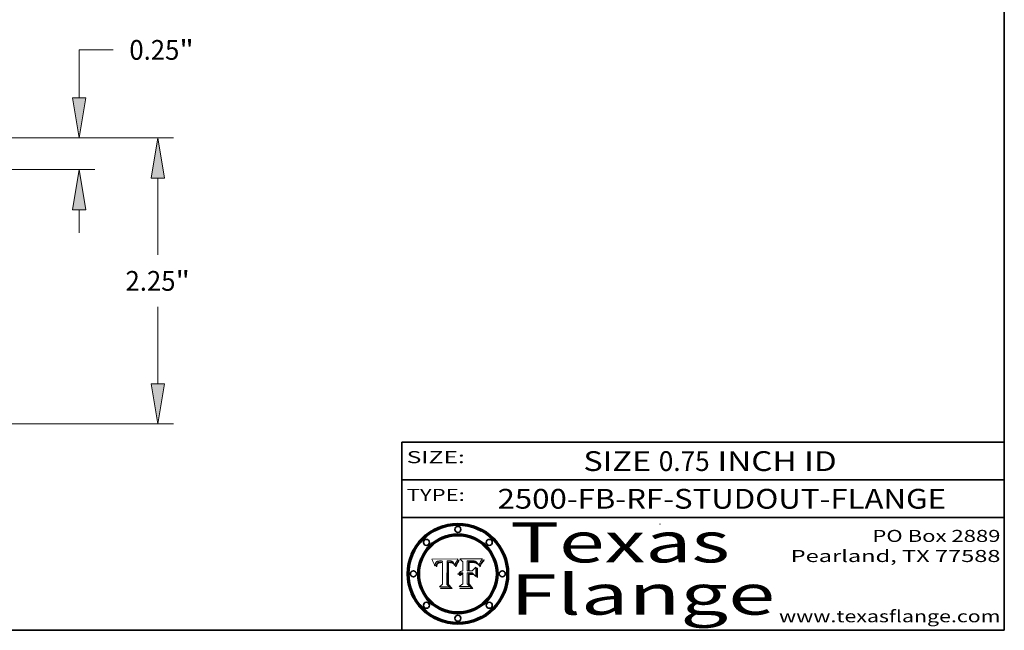
# Model space of a CAD drawing. Extents: x 0 to 10.8, y 0 to 8.3.
# Drawn here: x 5.8 to 10.8, y 0.2 to 3.3 of the extents above; entities that cross this region are included whole.
import ezdxf
from ezdxf.enums import TextEntityAlignment as Align

# ---------------------------------------------------------------- set-up
doc = ezdxf.new("R2010")
doc.units = 0
doc.header["$MEASUREMENT"] = 0
doc.layers.get('0').update_dxf_attribs({"lineweight": 13})
doc.layers.add('1', color=7, linetype='Continuous', lineweight=13)
doc.styles.get("Standard").update_dxf_attribs({"font": 'isocp.shx'})

# ---------------------------------------------------------------- blocks, each defined once
blk = doc.blocks.new('BLOCK1')
at = {"color": 7, "lineweight": 13, "ltscale": 0.03937}
for s, p, p2 in [('SIZE ', (8.6543, 1.0432), (9.0283, 1.0432)), ('0.75', (9.0298, 1.0432), (9.2832, 1.0432)), (' INCH ID', (9.2847, 1.0432), (9.916, 1.0432))]:
    blk.add_text(s, height=0.09843, dxfattribs=at).set_placement(p, p2, align=Align.FIT)
blk = doc.blocks.new('BLOCK2')
at = {"color": 7, "lineweight": 13, "ltscale": 0.03937}
for s, p, p2 in [('PO Box 2889', (10.0931, 0.69), (10.7308, 0.69)), ('Pearland, TX 77588', (9.6867, 0.59), (10.7308, 0.59)), ('www.texasflange.com', (9.6286, 0.29), (10.7308, 0.29))]:
    blk.add_text(s, height=0.06, dxfattribs=at).set_placement(p, p2, align=Align.FIT)
blk = doc.blocks.new('BLOCK3')
at = {"color": 7, "lineweight": 13, "ltscale": 0.03937}
for s, p, p2 in [('Texas', (8.2892, 0.5879), (9.3837, 0.5879)), ('Flange', (8.2892, 0.3279), (9.6089, 0.3279))]:
    blk.add_text(s, height=0.2, dxfattribs=at).set_placement(p, p2, align=Align.FIT)
blk = doc.blocks.new('BLOCK4')
at = {"color": 7, "lineweight": 5, "ltscale": 0.00324}
blk.add_line((8.0298, 0.6053), (7.9003, 0.6042), dxfattribs=at)
at = {"color": 7, "lineweight": 5, "ltscale": 0.000103115}
blk.add_line((7.9003, 0.6042), (7.9022, 0.6005), dxfattribs=at)
at = {"color": 7, "lineweight": 5, "ltscale": 0.000100453}
blk.add_line((7.9022, 0.6005), (7.9039, 0.597), dxfattribs=at)
at = {"color": 7, "lineweight": 5, "ltscale": 9.78009e-05}
blk.add_line((7.9039, 0.597), (7.9056, 0.5934), dxfattribs=at)
at = {"color": 7, "lineweight": 5, "ltscale": 9.51532e-05}
blk.add_line((7.9056, 0.5934), (7.9072, 0.59), dxfattribs=at)
at = {"color": 7, "lineweight": 5, "ltscale": 9.25048e-05}
blk.add_line((7.9072, 0.59), (7.9087, 0.5866), dxfattribs=at)
at = {"color": 7, "lineweight": 5, "ltscale": 4.34491e-05}
blk.add_line((7.9205, 0.5873), (7.9216, 0.5887), dxfattribs=at)
at = {"color": 7, "lineweight": 5, "ltscale": 4.22981e-05}
blk.add_line((7.9216, 0.5887), (7.9228, 0.5899), dxfattribs=at)
at = {"color": 7, "lineweight": 5, "ltscale": 4.24485e-05}
blk.add_line((7.9228, 0.5899), (7.9241, 0.591), dxfattribs=at)
at = {"color": 7, "lineweight": 5, "ltscale": 4.38915e-05}
blk.add_line((7.9241, 0.591), (7.9255, 0.5919), dxfattribs=at)
at = {"color": 7, "lineweight": 5, "ltscale": 4.58171e-05}
blk.add_line((7.9255, 0.5919), (7.9272, 0.5928), dxfattribs=at)
at = {"color": 7, "lineweight": 5, "ltscale": 4.81176e-05}
blk.add_line((7.9272, 0.5928), (7.9289, 0.5935), dxfattribs=at)
at = {"color": 7, "lineweight": 5, "ltscale": 5.08108e-05}
blk.add_line((7.9289, 0.5935), (7.9309, 0.5941), dxfattribs=at)
at = {"color": 7, "lineweight": 5, "ltscale": 5.37678e-05}
blk.add_line((7.9309, 0.5941), (7.933, 0.5946), dxfattribs=at)
at = {"color": 7, "lineweight": 5, "ltscale": 5.70415e-05}
blk.add_line((7.933, 0.5946), (7.9352, 0.595), dxfattribs=at)
at = {"color": 7, "lineweight": 5, "ltscale": 4.46091e-05}
blk.add_line((7.9351, 0.5885), (7.9334, 0.5879), dxfattribs=at)
at = {"color": 7, "lineweight": 5, "ltscale": 4.73192e-05}
blk.add_line((7.9369, 0.5889), (7.9351, 0.5885), dxfattribs=at)
at = {"color": 7, "lineweight": 5, "ltscale": 6.04204e-05}
blk.add_line((7.9352, 0.595), (7.9376, 0.5953), dxfattribs=at)
at = {"color": 7, "lineweight": 5, "ltscale": 5.02154e-05}
blk.add_line((7.9389, 0.5893), (7.9369, 0.5889), dxfattribs=at)
at = {"color": 7, "lineweight": 5, "ltscale": 6.4089e-05}
blk.add_line((7.9376, 0.5953), (7.9402, 0.5955), dxfattribs=at)
at = {"color": 7, "lineweight": 5, "ltscale": 5.3275e-05}
blk.add_line((7.941, 0.5895), (7.9389, 0.5893), dxfattribs=at)
at = {"color": 7, "lineweight": 5, "ltscale": 6.78085e-05}
blk.add_line((7.9402, 0.5955), (7.9429, 0.5956), dxfattribs=at)
at = {"color": 7, "lineweight": 5, "ltscale": 5.65615e-05}
blk.add_line((7.9433, 0.5897), (7.941, 0.5895), dxfattribs=at)
at = {"color": 7, "lineweight": 5, "ltscale": 5.0286e-05}
blk.add_line((7.9429, 0.5956), (7.9449, 0.5955), dxfattribs=at)
at = {"color": 7, "lineweight": 5, "ltscale": 5.99065e-05}
blk.add_line((7.9457, 0.5897), (7.9433, 0.5897), dxfattribs=at)
at = {"color": 7, "lineweight": 5, "ltscale": 5.14153e-05}
blk.add_line((7.9449, 0.5955), (7.9469, 0.5955), dxfattribs=at)
at = {"color": 7, "lineweight": 5, "ltscale": 0.000162237}
blk.add_line((7.9522, 0.5896), (7.9457, 0.5897), dxfattribs=at)
at = {"color": 7, "lineweight": 5, "ltscale": 5.25609e-05}
blk.add_line((7.9469, 0.5955), (7.949, 0.5953), dxfattribs=at)
at = {"color": 7, "lineweight": 5, "ltscale": 5.37478e-05}
blk.add_line((7.949, 0.5953), (7.9512, 0.5951), dxfattribs=at)
at = {"color": 7, "lineweight": 5, "ltscale": 5.49198e-05}
blk.add_line((7.9512, 0.5951), (7.9534, 0.5949), dxfattribs=at)
at = {"color": 7, "lineweight": 5, "ltscale": 0.000135787}
blk.add_line((7.9534, 0.5949), (7.9522, 0.5896), dxfattribs=at)
at = {"color": 7, "lineweight": 5, "ltscale": 0.002931}
blk.add_line((7.9749, 0.4783), (7.9762, 0.5956), dxfattribs=at)
at = {"color": 7, "lineweight": 5, "ltscale": 4.88309e-05}
blk.add_line((7.9762, 0.5956), (7.9781, 0.5957), dxfattribs=at)
at = {"color": 7, "lineweight": 5, "ltscale": 4.87696e-05}
blk.add_line((7.9781, 0.5957), (7.9801, 0.5958), dxfattribs=at)
at = {"color": 7, "lineweight": 5, "ltscale": 4.87218e-05}
blk.add_line((7.9801, 0.5958), (7.982, 0.5959), dxfattribs=at)
at = {"color": 7, "lineweight": 5, "ltscale": 4.86926e-05}
blk.add_line((7.982, 0.5959), (7.984, 0.596), dxfattribs=at)
at = {"color": 7, "lineweight": 5, "ltscale": 4.8677e-05}
blk.add_line((7.984, 0.596), (7.9859, 0.596), dxfattribs=at)
at = {"color": 7, "lineweight": 5, "ltscale": 5.79538e-05}
blk.add_line((7.9859, 0.596), (7.9882, 0.5959), dxfattribs=at)
at = {"color": 7, "lineweight": 5, "ltscale": 5.50105e-05}
blk.add_line((7.9882, 0.5959), (7.9904, 0.5958), dxfattribs=at)
at = {"color": 7, "lineweight": 5, "ltscale": 5.22111e-05}
blk.add_line((7.9904, 0.5958), (7.9925, 0.5956), dxfattribs=at)
at = {"color": 7, "lineweight": 5, "ltscale": 4.94853e-05}
blk.add_line((7.9925, 0.5956), (7.9945, 0.5952), dxfattribs=at)
at = {"color": 7, "lineweight": 5, "ltscale": 4.69867e-05}
blk.add_line((7.9945, 0.5952), (7.9963, 0.5948), dxfattribs=at)
at = {"color": 7, "lineweight": 5, "ltscale": 4.4644e-05}
blk.add_line((7.9963, 0.5948), (7.998, 0.5943), dxfattribs=at)
at = {"color": 7, "lineweight": 5, "ltscale": 4.25388e-05}
blk.add_line((7.998, 0.5943), (7.9996, 0.5937), dxfattribs=at)
at = {"color": 7, "lineweight": 5, "ltscale": 4.06936e-05}
blk.add_line((7.9996, 0.5937), (8.001, 0.5929), dxfattribs=at)
at = {"color": 7, "lineweight": 5, "ltscale": 3.91439e-05}
blk.add_line((8.001, 0.5929), (8.0024, 0.5921), dxfattribs=at)
at = {"color": 7, "lineweight": 5, "ltscale": 3.79217e-05}
blk.add_line((8.0024, 0.5921), (8.0036, 0.5912), dxfattribs=at)
at = {"color": 7, "lineweight": 5, "ltscale": 3.82045e-05}
blk.add_line((8.0036, 0.5912), (8.0047, 0.5902), dxfattribs=at)
at = {"color": 7, "lineweight": 5, "ltscale": 3.99235e-05}
blk.add_line((8.0047, 0.5902), (8.0058, 0.589), dxfattribs=at)
at = {"color": 7, "lineweight": 5, "ltscale": 4.20052e-05}
blk.add_line((8.0058, 0.589), (8.0068, 0.5877), dxfattribs=at)
at = {"color": 7, "lineweight": 5, "ltscale": 4.15607e-05}
blk.add_line((8.0197, 0.5869), (8.0204, 0.5884), dxfattribs=at)
at = {"color": 7, "lineweight": 5, "ltscale": 4.0176e-05}
blk.add_line((8.0204, 0.5884), (8.0212, 0.5898), dxfattribs=at)
at = {"color": 7, "lineweight": 5, "ltscale": 0.000399523}
blk.add_line((8.0212, 0.5898), (8.029, 0.6038), dxfattribs=at)
at = {"color": 7, "lineweight": 5, "ltscale": 4.35633e-05}
blk.add_line((8.029, 0.6038), (8.0298, 0.6053), dxfattribs=at)
at = {"color": 7, "lineweight": 5, "ltscale": 8.99068e-05}
blk.add_line((7.9087, 0.5866), (7.9101, 0.5833), dxfattribs=at)
at = {"color": 7, "lineweight": 5, "ltscale": 8.73531e-05}
blk.add_line((7.9101, 0.5833), (7.9114, 0.58), dxfattribs=at)
at = {"color": 7, "lineweight": 5, "ltscale": 8.48421e-05}
blk.add_line((7.9114, 0.58), (7.9126, 0.5768), dxfattribs=at)
at = {"color": 7, "lineweight": 5, "ltscale": 8.23394e-05}
blk.add_line((7.9126, 0.5768), (7.9137, 0.5737), dxfattribs=at)
at = {"color": 7, "lineweight": 5, "ltscale": 9.5007e-05}
blk.add_line((7.9137, 0.5737), (7.9159, 0.5707), dxfattribs=at)
at = {"color": 7, "lineweight": 5, "ltscale": 6.5787e-05}
blk.add_line((7.9159, 0.5707), (7.9161, 0.5733), dxfattribs=at)
at = {"color": 7, "lineweight": 5, "ltscale": 6.21658e-05}
blk.add_line((7.9161, 0.5733), (7.9164, 0.5758), dxfattribs=at)
at = {"color": 7, "lineweight": 5, "ltscale": 5.86699e-05}
blk.add_line((7.9164, 0.5758), (7.9168, 0.5781), dxfattribs=at)
at = {"color": 7, "lineweight": 5, "ltscale": 5.54066e-05}
blk.add_line((7.9168, 0.5781), (7.9173, 0.5802), dxfattribs=at)
at = {"color": 7, "lineweight": 5, "ltscale": 5.23527e-05}
blk.add_line((7.9173, 0.5802), (7.918, 0.5822), dxfattribs=at)
at = {"color": 7, "lineweight": 5, "ltscale": 4.95602e-05}
blk.add_line((7.918, 0.5822), (7.9187, 0.5841), dxfattribs=at)
at = {"color": 7, "lineweight": 5, "ltscale": 4.71572e-05}
blk.add_line((7.9187, 0.5841), (7.9195, 0.5858), dxfattribs=at)
at = {"color": 7, "lineweight": 5, "ltscale": 4.50516e-05}
blk.add_line((7.9195, 0.5858), (7.9205, 0.5873), dxfattribs=at)
at = {"color": 7, "lineweight": 5, "ltscale": 6.17484e-05}
blk.add_line((7.9217, 0.5696), (7.9215, 0.5671), dxfattribs=at)
at = {"color": 7, "lineweight": 5, "ltscale": 7.03016e-05}
blk.add_line((7.9215, 0.5671), (7.9243, 0.5671), dxfattribs=at)
at = {"color": 7, "lineweight": 5, "ltscale": 5.82307e-05}
blk.add_line((7.9221, 0.5719), (7.9217, 0.5696), dxfattribs=at)
at = {"color": 7, "lineweight": 5, "ltscale": 5.4813e-05}
blk.add_line((7.9225, 0.574), (7.9221, 0.5719), dxfattribs=at)
at = {"color": 7, "lineweight": 5, "ltscale": 5.15682e-05}
blk.add_line((7.9231, 0.576), (7.9225, 0.574), dxfattribs=at)
at = {"color": 7, "lineweight": 5, "ltscale": 4.84865e-05}
blk.add_line((7.9237, 0.5778), (7.9231, 0.576), dxfattribs=at)
at = {"color": 7, "lineweight": 5, "ltscale": 4.56021e-05}
blk.add_line((7.9244, 0.5795), (7.9237, 0.5778), dxfattribs=at)
at = {"color": 7, "lineweight": 5, "ltscale": 5.37733e-05}
blk.add_line((7.9243, 0.5671), (7.9245, 0.5693), dxfattribs=at)
at = {"color": 7, "lineweight": 5, "ltscale": 4.29647e-05}
blk.add_line((7.9252, 0.5811), (7.9244, 0.5795), dxfattribs=at)
at = {"color": 7, "lineweight": 5, "ltscale": 5.06901e-05}
blk.add_line((7.9245, 0.5693), (7.9248, 0.5713), dxfattribs=at)
at = {"color": 7, "lineweight": 5, "ltscale": 4.77131e-05}
blk.add_line((7.9248, 0.5713), (7.9251, 0.5731), dxfattribs=at)
at = {"color": 7, "lineweight": 5, "ltscale": 4.48863e-05}
blk.add_line((7.9251, 0.5731), (7.9256, 0.5749), dxfattribs=at)
at = {"color": 7, "lineweight": 5, "ltscale": 4.06864e-05}
blk.add_line((7.926, 0.5824), (7.9252, 0.5811), dxfattribs=at)
at = {"color": 7, "lineweight": 5, "ltscale": 4.22422e-05}
blk.add_line((7.9256, 0.5749), (7.9261, 0.5765), dxfattribs=at)
at = {"color": 7, "lineweight": 5, "ltscale": 3.86873e-05}
blk.add_line((7.927, 0.5837), (7.926, 0.5824), dxfattribs=at)
at = {"color": 7, "lineweight": 5, "ltscale": 7.72266e-05}
blk.add_line((7.9261, 0.5765), (7.9274, 0.5793), dxfattribs=at)
at = {"color": 7, "lineweight": 5, "ltscale": 7.40831e-05}
blk.add_line((7.9291, 0.5857), (7.927, 0.5837), dxfattribs=at)
at = {"color": 7, "lineweight": 5, "ltscale": 6.93722e-05}
blk.add_line((7.9274, 0.5793), (7.9289, 0.5816), dxfattribs=at)
at = {"color": 7, "lineweight": 5, "ltscale": 6.514e-05}
blk.add_line((7.9289, 0.5816), (7.9308, 0.5834), dxfattribs=at)
at = {"color": 7, "lineweight": 5, "ltscale": 3.83282e-05}
blk.add_line((7.9304, 0.5865), (7.9291, 0.5857), dxfattribs=at)
at = {"color": 7, "lineweight": 5, "ltscale": 4.01292e-05}
blk.add_line((7.9318, 0.5873), (7.9304, 0.5865), dxfattribs=at)
at = {"color": 7, "lineweight": 5, "ltscale": 6.9428e-05}
blk.add_line((7.9308, 0.5834), (7.9332, 0.5848), dxfattribs=at)
at = {"color": 7, "lineweight": 5, "ltscale": 4.21777e-05}
blk.add_line((7.9334, 0.5879), (7.9318, 0.5873), dxfattribs=at)
at = {"color": 7, "lineweight": 5, "ltscale": 3.75465e-05}
blk.add_line((7.9332, 0.5848), (7.9346, 0.5853), dxfattribs=at)
at = {"color": 7, "lineweight": 5, "ltscale": 3.98865e-05}
blk.add_line((7.9346, 0.5853), (7.9362, 0.5858), dxfattribs=at)
at = {"color": 7, "lineweight": 5, "ltscale": 4.23744e-05}
blk.add_line((7.9362, 0.5858), (7.9378, 0.5862), dxfattribs=at)
at = {"color": 7, "lineweight": 5, "ltscale": 4.50998e-05}
blk.add_line((7.9378, 0.5862), (7.9396, 0.5865), dxfattribs=at)
at = {"color": 7, "lineweight": 5, "ltscale": 4.79821e-05}
blk.add_line((7.9396, 0.5865), (7.9415, 0.5867), dxfattribs=at)
at = {"color": 7, "lineweight": 5, "ltscale": 5.09872e-05}
blk.add_line((7.9415, 0.5867), (7.9435, 0.5869), dxfattribs=at)
at = {"color": 7, "lineweight": 5, "ltscale": 5.40933e-05}
blk.add_line((7.9435, 0.5869), (7.9457, 0.5869), dxfattribs=at)
at = {"color": 7, "lineweight": 5, "ltscale": 0.000191986}
blk.add_line((7.9457, 0.5869), (7.9534, 0.5868), dxfattribs=at)
at = {"color": 7, "lineweight": 5, "ltscale": 0.00269}
blk.add_line((7.9534, 0.5868), (7.9534, 0.4792), dxfattribs=at)
at = {"color": 7, "lineweight": 5, "ltscale": 4.42829e-05}
blk.add_line((8.0068, 0.5877), (8.0078, 0.5862), dxfattribs=at)
at = {"color": 7, "lineweight": 5, "ltscale": 4.68654e-05}
blk.add_line((8.0078, 0.5862), (8.0087, 0.5846), dxfattribs=at)
at = {"color": 7, "lineweight": 5, "ltscale": 4.95626e-05}
blk.add_line((8.0087, 0.5846), (8.0096, 0.5828), dxfattribs=at)
at = {"color": 7, "lineweight": 5, "ltscale": 5.25037e-05}
blk.add_line((8.0096, 0.5828), (8.0104, 0.5809), dxfattribs=at)
at = {"color": 7, "lineweight": 5, "ltscale": 5.554e-05}
blk.add_line((8.0104, 0.5809), (8.0112, 0.5788), dxfattribs=at)
at = {"color": 7, "lineweight": 5, "ltscale": 5.87204e-05}
blk.add_line((8.0112, 0.5788), (8.0119, 0.5765), dxfattribs=at)
at = {"color": 7, "lineweight": 5, "ltscale": 6.19363e-05}
blk.add_line((8.0119, 0.5765), (8.0125, 0.5741), dxfattribs=at)
at = {"color": 7, "lineweight": 5, "ltscale": 5.73529e-05}
blk.add_line((8.0125, 0.5741), (8.0141, 0.5725), dxfattribs=at)
at = {"color": 7, "lineweight": 5, "ltscale": 5.36381e-05}
blk.add_line((8.0141, 0.5725), (8.0148, 0.5746), dxfattribs=at)
at = {"color": 7, "lineweight": 5, "ltscale": 5.20356e-05}
blk.add_line((8.0148, 0.5746), (8.0155, 0.5765), dxfattribs=at)
at = {"color": 7, "lineweight": 5, "ltscale": 5.05025e-05}
blk.add_line((8.0155, 0.5765), (8.0161, 0.5784), dxfattribs=at)
at = {"color": 7, "lineweight": 5, "ltscale": 4.89753e-05}
blk.add_line((8.0161, 0.5784), (8.0168, 0.5803), dxfattribs=at)
at = {"color": 7, "lineweight": 5, "ltscale": 4.74568e-05}
blk.add_line((8.0168, 0.5803), (8.0175, 0.582), dxfattribs=at)
at = {"color": 7, "lineweight": 5, "ltscale": 4.59543e-05}
blk.add_line((8.0175, 0.582), (8.0182, 0.5837), dxfattribs=at)
at = {"color": 7, "lineweight": 5, "ltscale": 4.4442e-05}
blk.add_line((8.0182, 0.5837), (8.019, 0.5854), dxfattribs=at)
at = {"color": 7, "lineweight": 5, "ltscale": 4.29963e-05}
blk.add_line((8.019, 0.5854), (8.0197, 0.5869), dxfattribs=at)
at = {"color": 7, "lineweight": 5, "ltscale": 0.000493338}
blk.add_line((7.9534, 0.4792), (7.9382, 0.4665), dxfattribs=at)
at = {"color": 7, "lineweight": 5, "ltscale": 0.001236}
blk.add_line((7.9382, 0.4665), (7.9876, 0.4665), dxfattribs=at)
at = {"color": 7, "lineweight": 5, "ltscale": 0.000434364}
blk.add_line((7.9876, 0.4665), (7.9749, 0.4783), dxfattribs=at)
blk = doc.blocks.new('BLOCK5')
at = {"color": 7, "lineweight": 5, "ltscale": 0.000504919}
blk.add_line((8.0398, 0.6053), (8.0544, 0.5913), dxfattribs=at)
at = {"color": 7, "lineweight": 5, "ltscale": 0.002807}
blk.add_line((8.1521, 0.6053), (8.0398, 0.6053), dxfattribs=at)
at = {"color": 7, "lineweight": 5, "ltscale": 0.001141}
blk.add_line((8.0544, 0.5913), (8.0544, 0.5457), dxfattribs=at)
at = {"color": 7, "lineweight": 5, "ltscale": 0.001265}
blk.add_line((8.076, 0.5457), (8.076, 0.5963), dxfattribs=at)
at = {"color": 7, "lineweight": 5, "ltscale": 0.00010009}
blk.add_line((8.076, 0.5963), (8.08, 0.5962), dxfattribs=at)
at = {"color": 7, "lineweight": 5, "ltscale": 0.000262297}
blk.add_line((8.08, 0.5962), (8.0905, 0.5961), dxfattribs=at)
at = {"color": 7, "lineweight": 5, "ltscale": 7.8458e-05}
blk.add_line((8.0857, 0.5905), (8.0826, 0.5904), dxfattribs=at)
at = {"color": 7, "lineweight": 5, "ltscale": 0.001117}
blk.add_line((8.0826, 0.5904), (8.0826, 0.5457), dxfattribs=at)
at = {"color": 7, "lineweight": 5, "ltscale": 6.79766e-05}
blk.add_line((8.0885, 0.5906), (8.0857, 0.5905), dxfattribs=at)
at = {"color": 7, "lineweight": 5, "ltscale": 6.96783e-05}
blk.add_line((8.0913, 0.5907), (8.0885, 0.5906), dxfattribs=at)
at = {"color": 7, "lineweight": 5, "ltscale": 0.000154143}
blk.add_line((8.0905, 0.5961), (8.0967, 0.5962), dxfattribs=at)
at = {"color": 7, "lineweight": 5, "ltscale": 7.14161e-05}
blk.add_line((8.0941, 0.5907), (8.0913, 0.5907), dxfattribs=at)
at = {"color": 7, "lineweight": 5, "ltscale": 7.31315e-05}
blk.add_line((8.097, 0.5908), (8.0941, 0.5907), dxfattribs=at)
at = {"color": 7, "lineweight": 5, "ltscale": 8.03713e-05}
blk.add_line((8.0967, 0.5962), (8.0999, 0.5962), dxfattribs=at)
at = {"color": 7, "lineweight": 5, "ltscale": 7.48528e-05}
blk.add_line((8.1, 0.5908), (8.097, 0.5908), dxfattribs=at)
at = {"color": 7, "lineweight": 5, "ltscale": 7.56285e-05}
blk.add_line((8.0999, 0.5962), (8.1029, 0.596), dxfattribs=at)
at = {"color": 7, "lineweight": 5, "ltscale": 0.000106204}
blk.add_line((8.1043, 0.5907), (8.1, 0.5908), dxfattribs=at)
at = {"color": 7, "lineweight": 5, "ltscale": 7.09728e-05}
blk.add_line((8.1029, 0.596), (8.1057, 0.5958), dxfattribs=at)
at = {"color": 7, "lineweight": 5, "ltscale": 9.82815e-05}
blk.add_line((8.1082, 0.5903), (8.1043, 0.5907), dxfattribs=at)
at = {"color": 7, "lineweight": 5, "ltscale": 6.64247e-05}
blk.add_line((8.1057, 0.5958), (8.1084, 0.5955), dxfattribs=at)
at = {"color": 7, "lineweight": 5, "ltscale": 9.07975e-05}
blk.add_line((8.1118, 0.5898), (8.1082, 0.5903), dxfattribs=at)
at = {"color": 7, "lineweight": 5, "ltscale": 6.19662e-05}
blk.add_line((8.1084, 0.5955), (8.1108, 0.5951), dxfattribs=at)
at = {"color": 7, "lineweight": 5, "ltscale": 5.76855e-05}
blk.add_line((8.1108, 0.5951), (8.1131, 0.5946), dxfattribs=at)
at = {"color": 7, "lineweight": 5, "ltscale": 8.37777e-05}
blk.add_line((8.115, 0.589), (8.1118, 0.5898), dxfattribs=at)
at = {"color": 7, "lineweight": 5, "ltscale": 5.35144e-05}
blk.add_line((8.1131, 0.5946), (8.1152, 0.5941), dxfattribs=at)
at = {"color": 7, "lineweight": 5, "ltscale": 7.75432e-05}
blk.add_line((8.118, 0.5879), (8.115, 0.589), dxfattribs=at)
at = {"color": 7, "lineweight": 5, "ltscale": 4.95647e-05}
blk.add_line((8.1152, 0.5941), (8.117, 0.5934), dxfattribs=at)
at = {"color": 7, "lineweight": 5, "ltscale": 4.59337e-05}
blk.add_line((8.117, 0.5934), (8.1187, 0.5927), dxfattribs=at)
at = {"color": 7, "lineweight": 5, "ltscale": 4.25471e-05}
blk.add_line((8.1187, 0.5927), (8.1202, 0.5919), dxfattribs=at)
at = {"color": 7, "lineweight": 5, "ltscale": 4.25074e-05}
blk.add_line((8.1202, 0.5919), (8.1216, 0.5909), dxfattribs=at)
at = {"color": 7, "lineweight": 5, "ltscale": 4.57046e-05}
blk.add_line((8.1216, 0.5909), (8.123, 0.5897), dxfattribs=at)
at = {"color": 7, "lineweight": 5, "ltscale": 4.92938e-05}
blk.add_line((8.123, 0.5897), (8.1244, 0.5883), dxfattribs=at)
at = {"color": 7, "lineweight": 5, "ltscale": 5.30859e-05}
blk.add_line((8.1244, 0.5883), (8.1258, 0.5868), dxfattribs=at)
at = {"color": 7, "lineweight": 5, "ltscale": 7.07088e-05}
blk.add_line((8.1406, 0.5877), (8.1419, 0.5903), dxfattribs=at)
at = {"color": 7, "lineweight": 5, "ltscale": 6.11807e-05}
blk.add_line((8.1419, 0.5903), (8.1431, 0.5924), dxfattribs=at)
at = {"color": 7, "lineweight": 5, "ltscale": 6.8775e-05}
blk.add_line((8.1431, 0.5924), (8.1445, 0.5947), dxfattribs=at)
at = {"color": 7, "lineweight": 5, "ltscale": 3.83666e-05}
blk.add_line((8.1445, 0.5947), (8.1454, 0.596), dxfattribs=at)
at = {"color": 7, "lineweight": 5, "ltscale": 4.09684e-05}
blk.add_line((8.1454, 0.596), (8.1463, 0.5974), dxfattribs=at)
at = {"color": 7, "lineweight": 5, "ltscale": 4.36186e-05}
blk.add_line((8.1463, 0.5974), (8.1473, 0.5988), dxfattribs=at)
at = {"color": 7, "lineweight": 5, "ltscale": 4.62797e-05}
blk.add_line((8.1473, 0.5988), (8.1484, 0.6003), dxfattribs=at)
at = {"color": 7, "lineweight": 5, "ltscale": 4.89244e-05}
blk.add_line((8.1484, 0.6003), (8.1495, 0.6019), dxfattribs=at)
at = {"color": 7, "lineweight": 5, "ltscale": 5.15938e-05}
blk.add_line((8.1495, 0.6019), (8.1507, 0.6036), dxfattribs=at)
at = {"color": 7, "lineweight": 5, "ltscale": 5.42941e-05}
blk.add_line((8.1507, 0.6036), (8.1521, 0.6053), dxfattribs=at)
at = {"color": 7, "lineweight": 5, "ltscale": 6.56415e-05}
blk.add_line((8.0387, 0.5395), (8.0369, 0.5376), dxfattribs=at)
at = {"color": 7, "lineweight": 5, "ltscale": 6.55187e-05}
blk.add_line((8.0408, 0.5412), (8.0387, 0.5395), dxfattribs=at)
at = {"color": 7, "lineweight": 5, "ltscale": 6.6503e-05}
blk.add_line((8.043, 0.5426), (8.0408, 0.5412), dxfattribs=at)
at = {"color": 7, "lineweight": 5, "ltscale": 6.86342e-05}
blk.add_line((8.0455, 0.5438), (8.043, 0.5426), dxfattribs=at)
at = {"color": 7, "lineweight": 5, "ltscale": 7.17625e-05}
blk.add_line((8.0482, 0.5447), (8.0455, 0.5438), dxfattribs=at)
at = {"color": 7, "lineweight": 5, "ltscale": 7.56807e-05}
blk.add_line((8.0512, 0.5453), (8.0482, 0.5447), dxfattribs=at)
at = {"color": 7, "lineweight": 5, "ltscale": 8.04224e-05}
blk.add_line((8.0544, 0.5457), (8.0512, 0.5453), dxfattribs=at)
at = {"color": 7, "lineweight": 5, "ltscale": 0.000164963}
blk.add_line((8.0826, 0.5457), (8.076, 0.5457), dxfattribs=at)
at = {"color": 7, "lineweight": 5, "ltscale": 6.71447e-05}
blk.add_line((8.0853, 0.5874), (8.088, 0.5876), dxfattribs=at)
at = {"color": 7, "lineweight": 5, "ltscale": 0.001044}
blk.add_line((8.0853, 0.5457), (8.0853, 0.5874), dxfattribs=at)
at = {"color": 7, "lineweight": 5, "ltscale": 0.000408293}
blk.add_line((8.1016, 0.5457), (8.0853, 0.5457), dxfattribs=at)
at = {"color": 7, "lineweight": 5, "ltscale": 6.25167e-05}
blk.add_line((8.088, 0.5876), (8.0905, 0.5878), dxfattribs=at)
at = {"color": 7, "lineweight": 5, "ltscale": 5.79292e-05}
blk.add_line((8.0905, 0.5878), (8.0928, 0.5879), dxfattribs=at)
at = {"color": 7, "lineweight": 5, "ltscale": 5.334e-05}
blk.add_line((8.0928, 0.5879), (8.0949, 0.588), dxfattribs=at)
at = {"color": 7, "lineweight": 5, "ltscale": 4.87983e-05}
blk.add_line((8.0949, 0.588), (8.0969, 0.588), dxfattribs=at)
at = {"color": 7, "lineweight": 5, "ltscale": 6.31844e-05}
blk.add_line((8.0969, 0.588), (8.0994, 0.588), dxfattribs=at)
at = {"color": 7, "lineweight": 5, "ltscale": 5.98639e-05}
blk.add_line((8.0994, 0.588), (8.1018, 0.5879), dxfattribs=at)
at = {"color": 7, "lineweight": 5, "ltscale": 0.000629287}
blk.add_line((8.119, 0.564), (8.1016, 0.5457), dxfattribs=at)
at = {"color": 7, "lineweight": 5, "ltscale": 5.64828e-05}
blk.add_line((8.1018, 0.5879), (8.1041, 0.5878), dxfattribs=at)
at = {"color": 7, "lineweight": 5, "ltscale": 5.31538e-05}
blk.add_line((8.1041, 0.5878), (8.1062, 0.5877), dxfattribs=at)
at = {"color": 7, "lineweight": 5, "ltscale": 4.98579e-05}
blk.add_line((8.1062, 0.5877), (8.1082, 0.5875), dxfattribs=at)
at = {"color": 7, "lineweight": 5, "ltscale": 4.65618e-05}
blk.add_line((8.1082, 0.5875), (8.11, 0.5873), dxfattribs=at)
at = {"color": 7, "lineweight": 5, "ltscale": 4.32948e-05}
blk.add_line((8.11, 0.5873), (8.1117, 0.5871), dxfattribs=at)
at = {"color": 7, "lineweight": 5, "ltscale": 4.01241e-05}
blk.add_line((8.1117, 0.5871), (8.1133, 0.5868), dxfattribs=at)
at = {"color": 7, "lineweight": 5, "ltscale": 7.07787e-05}
blk.add_line((8.1133, 0.5868), (8.1161, 0.5862), dxfattribs=at)
at = {"color": 7, "lineweight": 5, "ltscale": 6.48228e-05}
blk.add_line((8.1161, 0.5862), (8.1185, 0.5854), dxfattribs=at)
at = {"color": 7, "lineweight": 5, "ltscale": 7.20711e-05}
blk.add_line((8.1205, 0.5867), (8.118, 0.5879), dxfattribs=at)
at = {"color": 7, "lineweight": 5, "ltscale": 6.55881e-05}
blk.add_line((8.1185, 0.5854), (8.1209, 0.5842), dxfattribs=at)
at = {"color": 7, "lineweight": 5, "ltscale": 0.001133}
blk.add_line((8.119, 0.5187), (8.119, 0.564), dxfattribs=at)
at = {"color": 7, "lineweight": 5, "ltscale": 6.77002e-05}
blk.add_line((8.1228, 0.5852), (8.1205, 0.5867), dxfattribs=at)
at = {"color": 7, "lineweight": 5, "ltscale": 6.70416e-05}
blk.add_line((8.1209, 0.5842), (8.1232, 0.5829), dxfattribs=at)
at = {"color": 7, "lineweight": 5, "ltscale": 6.46171e-05}
blk.add_line((8.1247, 0.5835), (8.1228, 0.5852), dxfattribs=at)
at = {"color": 7, "lineweight": 5, "ltscale": 6.91849e-05}
blk.add_line((8.1232, 0.5829), (8.1254, 0.5812), dxfattribs=at)
at = {"color": 7, "lineweight": 5, "ltscale": 6.30754e-05}
blk.add_line((8.1263, 0.5815), (8.1247, 0.5835), dxfattribs=at)
at = {"color": 7, "lineweight": 5, "ltscale": 7.18996e-05}
blk.add_line((8.1254, 0.5812), (8.1276, 0.5793), dxfattribs=at)
at = {"color": 7, "lineweight": 5, "ltscale": 5.71802e-05}
blk.add_line((8.1258, 0.5868), (8.1272, 0.585), dxfattribs=at)
at = {"color": 7, "lineweight": 5, "ltscale": 6.30147e-05}
blk.add_line((8.1276, 0.5793), (8.1263, 0.5815), dxfattribs=at)
at = {"color": 7, "lineweight": 5, "ltscale": 6.13618e-05}
blk.add_line((8.1272, 0.585), (8.1286, 0.583), dxfattribs=at)
at = {"color": 7, "lineweight": 5, "ltscale": 6.57329e-05}
blk.add_line((8.1286, 0.583), (8.13, 0.5807), dxfattribs=at)
at = {"color": 7, "lineweight": 5, "ltscale": 7.01949e-05}
blk.add_line((8.13, 0.5807), (8.1315, 0.5783), dxfattribs=at)
at = {"color": 7, "lineweight": 5, "ltscale": 7.47805e-05}
blk.add_line((8.1315, 0.5783), (8.1329, 0.5757), dxfattribs=at)
at = {"color": 7, "lineweight": 5, "ltscale": 7.93914e-05}
blk.add_line((8.1329, 0.5757), (8.1343, 0.5728), dxfattribs=at)
at = {"color": 7, "lineweight": 5, "ltscale": 5.82449e-05}
blk.add_line((8.1343, 0.5728), (8.1352, 0.575), dxfattribs=at)
at = {"color": 7, "lineweight": 5, "ltscale": 5.88925e-05}
blk.add_line((8.1352, 0.575), (8.136, 0.5772), dxfattribs=at)
at = {"color": 7, "lineweight": 5, "ltscale": 5.57078e-05}
blk.add_line((8.136, 0.5772), (8.1369, 0.5793), dxfattribs=at)
at = {"color": 7, "lineweight": 5, "ltscale": 5.2567e-05}
blk.add_line((8.1369, 0.5793), (8.1377, 0.5812), dxfattribs=at)
at = {"color": 7, "lineweight": 5, "ltscale": 4.94253e-05}
blk.add_line((8.1377, 0.5812), (8.1385, 0.583), dxfattribs=at)
at = {"color": 7, "lineweight": 5, "ltscale": 4.62924e-05}
blk.add_line((8.1385, 0.583), (8.1392, 0.5847), dxfattribs=at)
at = {"color": 7, "lineweight": 5, "ltscale": 4.31788e-05}
blk.add_line((8.1392, 0.5847), (8.1399, 0.5863), dxfattribs=at)
at = {"color": 7, "lineweight": 5, "ltscale": 4.00421e-05}
blk.add_line((8.1399, 0.5863), (8.1406, 0.5877), dxfattribs=at)
at = {"color": 7, "lineweight": 5, "ltscale": 7.24478e-05}
blk.add_line((8.0341, 0.533), (8.033, 0.5303), dxfattribs=at)
at = {"color": 7, "lineweight": 5, "ltscale": 4.72383e-05}
blk.add_line((8.033, 0.5303), (8.0337, 0.5286), dxfattribs=at)
at = {"color": 7, "lineweight": 5, "ltscale": 5.40801e-05}
blk.add_line((8.0337, 0.5286), (8.0352, 0.5302), dxfattribs=at)
at = {"color": 7, "lineweight": 5, "ltscale": 6.91358e-05}
blk.add_line((8.0354, 0.5355), (8.0341, 0.533), dxfattribs=at)
at = {"color": 7, "lineweight": 5, "ltscale": 5.22259e-05}
blk.add_line((8.0352, 0.5302), (8.0368, 0.5316), dxfattribs=at)
at = {"color": 7, "lineweight": 5, "ltscale": 6.68728e-05}
blk.add_line((8.0369, 0.5376), (8.0354, 0.5355), dxfattribs=at)
at = {"color": 7, "lineweight": 5, "ltscale": 5.0626e-05}
blk.add_line((8.0368, 0.5316), (8.0384, 0.5328), dxfattribs=at)
at = {"color": 7, "lineweight": 5, "ltscale": 4.61631e-05}
blk.add_line((8.039, 0.5259), (8.0377, 0.5246), dxfattribs=at)
at = {"color": 7, "lineweight": 5, "ltscale": 7.65715e-05}
blk.add_line((8.0377, 0.5246), (8.0398, 0.5223), dxfattribs=at)
at = {"color": 7, "lineweight": 5, "ltscale": 4.93516e-05}
blk.add_line((8.0384, 0.5328), (8.04, 0.5339), dxfattribs=at)
at = {"color": 7, "lineweight": 5, "ltscale": 4.53272e-05}
blk.add_line((8.0404, 0.5271), (8.039, 0.5259), dxfattribs=at)
at = {"color": 7, "lineweight": 5, "ltscale": 4.36728e-05}
blk.add_line((8.0398, 0.5223), (8.0411, 0.5235), dxfattribs=at)
at = {"color": 7, "lineweight": 5, "ltscale": 4.84441e-05}
blk.add_line((8.04, 0.5339), (8.0418, 0.5348), dxfattribs=at)
at = {"color": 7, "lineweight": 5, "ltscale": 4.47682e-05}
blk.add_line((8.0419, 0.5281), (8.0404, 0.5271), dxfattribs=at)
at = {"color": 7, "lineweight": 5, "ltscale": 4.23283e-05}
blk.add_line((8.0411, 0.5235), (8.0424, 0.5246), dxfattribs=at)
at = {"color": 7, "lineweight": 5, "ltscale": 4.79247e-05}
blk.add_line((8.0418, 0.5348), (8.0435, 0.5355), dxfattribs=at)
at = {"color": 7, "lineweight": 5, "ltscale": 4.46766e-05}
blk.add_line((8.0434, 0.529), (8.0419, 0.5281), dxfattribs=at)
at = {"color": 7, "lineweight": 5, "ltscale": 4.12902e-05}
blk.add_line((8.0424, 0.5246), (8.0437, 0.5255), dxfattribs=at)
at = {"color": 7, "lineweight": 5, "ltscale": 4.48402e-05}
blk.add_line((8.045, 0.5298), (8.0434, 0.529), dxfattribs=at)
at = {"color": 7, "lineweight": 5, "ltscale": 4.7776e-05}
blk.add_line((8.0435, 0.5355), (8.0453, 0.5361), dxfattribs=at)
at = {"color": 7, "lineweight": 5, "ltscale": 4.05056e-05}
blk.add_line((8.0437, 0.5255), (8.0451, 0.5263), dxfattribs=at)
at = {"color": 7, "lineweight": 5, "ltscale": 4.54019e-05}
blk.add_line((8.0467, 0.5304), (8.045, 0.5298), dxfattribs=at)
at = {"color": 7, "lineweight": 5, "ltscale": 3.98781e-05}
blk.add_line((8.0451, 0.5263), (8.0466, 0.527), dxfattribs=at)
at = {"color": 7, "lineweight": 5, "ltscale": 4.80296e-05}
blk.add_line((8.0453, 0.5361), (8.0472, 0.5365), dxfattribs=at)
at = {"color": 7, "lineweight": 5, "ltscale": 3.96147e-05}
blk.add_line((8.0466, 0.527), (8.048, 0.5276), dxfattribs=at)
at = {"color": 7, "lineweight": 5, "ltscale": 4.63507e-05}
blk.add_line((8.0485, 0.5309), (8.0467, 0.5304), dxfattribs=at)
at = {"color": 7, "lineweight": 5, "ltscale": 4.86448e-05}
blk.add_line((8.0472, 0.5365), (8.0492, 0.5367), dxfattribs=at)
at = {"color": 7, "lineweight": 5, "ltscale": 3.96113e-05}
blk.add_line((8.048, 0.5276), (8.0496, 0.528), dxfattribs=at)
at = {"color": 7, "lineweight": 5, "ltscale": 4.75859e-05}
blk.add_line((8.0504, 0.5312), (8.0485, 0.5309), dxfattribs=at)
at = {"color": 7, "lineweight": 5, "ltscale": 4.9694e-05}
blk.add_line((8.0492, 0.5367), (8.0511, 0.5368), dxfattribs=at)
at = {"color": 7, "lineweight": 5, "ltscale": 3.98564e-05}
blk.add_line((8.0496, 0.528), (8.0511, 0.5284), dxfattribs=at)
at = {"color": 7, "lineweight": 5, "ltscale": 4.91026e-05}
blk.add_line((8.0523, 0.5315), (8.0504, 0.5312), dxfattribs=at)
at = {"color": 7, "lineweight": 5, "ltscale": 4.09268e-05}
blk.add_line((8.0511, 0.5368), (8.0528, 0.5367), dxfattribs=at)
at = {"color": 7, "lineweight": 5, "ltscale": 4.03575e-05}
blk.add_line((8.0511, 0.5284), (8.0527, 0.5285), dxfattribs=at)
at = {"color": 7, "lineweight": 5, "ltscale": 5.09119e-05}
blk.add_line((8.0544, 0.5315), (8.0523, 0.5315), dxfattribs=at)
at = {"color": 7, "lineweight": 5, "ltscale": 4.11658e-05}
blk.add_line((8.0527, 0.5285), (8.0544, 0.5286), dxfattribs=at)
at = {"color": 7, "lineweight": 5, "ltscale": 4.03821e-05}
blk.add_line((8.0528, 0.5367), (8.0544, 0.5366), dxfattribs=at)
at = {"color": 7, "lineweight": 5, "ltscale": 0.000127087}
blk.add_line((8.0544, 0.5366), (8.0544, 0.5315), dxfattribs=at)
at = {"color": 7, "lineweight": 5, "ltscale": 0.001163}
blk.add_line((8.0544, 0.5286), (8.0544, 0.4821), dxfattribs=at)
at = {"color": 7, "lineweight": 5, "ltscale": 0.001363}
blk.add_line((8.076, 0.4821), (8.076, 0.5366), dxfattribs=at)
at = {"color": 7, "lineweight": 5, "ltscale": 0.000619197}
blk.add_line((8.076, 0.5366), (8.1008, 0.5366), dxfattribs=at)
at = {"color": 7, "lineweight": 5, "ltscale": 0.000638638}
blk.add_line((8.1008, 0.5366), (8.119, 0.5187), dxfattribs=at)
at = {"color": 7, "lineweight": 5, "ltscale": 0.000563728}
blk.add_line((8.0544, 0.4821), (8.0368, 0.468), dxfattribs=at)
at = {"color": 7, "lineweight": 5, "ltscale": 0.001328}
blk.add_line((8.0368, 0.468), (8.0899, 0.468), dxfattribs=at)
at = {"color": 7, "lineweight": 5, "ltscale": 0.000493306}
blk.add_line((8.0899, 0.468), (8.076, 0.4821), dxfattribs=at)
blk = doc.blocks.new('BLOCK14')
at = {"color": 7, "lineweight": 13, "ltscale": 0.03937}
for p, q in [((0.9694, 0.25), (5.2621, 0.25)), ((2.8744, -2), (5.2621, -2))]:
    blk.add_line(p, q, dxfattribs=at)
at = {"color": 7, "lineweight": 13, "ltscale": 0.015123}
for p, q in [((5.1377, -0.6709), (5.1377, -0.066)), ((5.1377, -1.684), (5.1377, -1.0791))]:
    blk.add_line(p, q, dxfattribs=at)
at = {"color": 7, "lineweight": 13, "ltscale": 0.03937}
for points in [[(5.1903, -0.066), (5.1377, 0.25), (5.085, -0.066)], [(5.085, -1.684), (5.1377, -2), (5.1903, -1.684)]]:
    blk.add_lwpolyline(points, close=True, dxfattribs=at)
for points in [[(5.1903, -0.066), (5.1377, 0.25), (5.1903, -0.066), (5.085, -0.066)], [(5.085, -1.684), (5.1377, -2), (5.085, -1.684), (5.1903, -1.684)]]:
    blk.add_solid(points, dxfattribs=at)
for s, p, p2 in [('2.25', (4.8841, -0.9527), (5.2773, -0.9527)), ('"', (5.2773, -0.9527), (5.3913, -0.9527))]:
    blk.add_text(s, height=0.1555, dxfattribs=at).set_placement(p, p2, align=Align.FIT)
blk = doc.blocks.new('BLOCK15')
at = {"color": 7, "lineweight": 13, "ltscale": 0.006714}
blk.add_line((4.5194, 0.9419), (4.788, 0.9419), dxfattribs=at)
at = {"color": 7, "lineweight": 13, "ltscale": 0.009399}
blk.add_line((4.5194, 0.566), (4.5194, 0.9419), dxfattribs=at)
at = {"color": 7, "lineweight": 13, "ltscale": 0.03937}
for p, q in [((0.9694, 0.25), (4.6438, 0.25)), ((2.8744, 0), (4.6438, 0))]:
    blk.add_line(p, q, dxfattribs=at)
at = {"color": 7, "lineweight": 13, "ltscale": 0.004541}
blk.add_line((4.5194, -0.4976), (4.5194, -0.316), dxfattribs=at)
at = {"color": 7, "lineweight": 13, "ltscale": 0.03937}
for points in [[(4.4668, 0.566), (4.5194, 0.25), (4.5721, 0.566)], [(4.5721, -0.316), (4.5194, 0), (4.4668, -0.316)]]:
    blk.add_lwpolyline(points, close=True, dxfattribs=at)
for points in [[(4.4668, 0.566), (4.5194, 0.25), (4.4668, 0.566), (4.5721, 0.566)], [(4.5721, -0.316), (4.5194, 0), (4.5721, -0.316), (4.4668, -0.316)]]:
    blk.add_solid(points, dxfattribs=at)
for s, p, p2 in [('0.25', (4.9144, 0.8642), (5.3076, 0.8642)), ('"', (5.3076, 0.8642), (5.4216, 0.8642))]:
    blk.add_text(s, height=0.1555, dxfattribs=at).set_placement(p, p2, align=Align.FIT)

msp = doc.modelspace()

# ---------------------------------------------------------------- linework, layer by layer
at = {"color": 7, "lineweight": 13, "ltscale": 0.03937}
for points in [[(8.0298, 0.6053), (8.029, 0.6038), (8.0212, 0.5898), (8.0204, 0.5884), (8.0197, 0.5869), (8.019, 0.5854), (8.0182, 0.5837), (8.0175, 0.582), (8.0168, 0.5803), (8.0161, 0.5784), (8.0155, 0.5765), (8.0148, 0.5746), (8.0141, 0.5725), (8.0125, 0.5741), (8.0119, 0.5765), (8.0112, 0.5788), (8.0104, 0.5809), (8.0096, 0.5828), (8.0087, 0.5846), (8.0078, 0.5862), (8.0068, 0.5877), (8.0058, 0.589), (8.0047, 0.5902), (8.0036, 0.5912), (8.0024, 0.5921), (8.001, 0.5929), (7.9996, 0.5937), (7.998, 0.5943), (7.9963, 0.5948), (7.9945, 0.5952), (7.9925, 0.5956), (7.9904, 0.5958), (7.9882, 0.5959), (7.9859, 0.596), (7.984, 0.596), (7.982, 0.5959), (7.9801, 0.5958), (7.9781, 0.5957), (7.9762, 0.5956), (7.9749, 0.4783), (7.9876, 0.4665), (7.9382, 0.4665), (7.9534, 0.4792), (7.9534, 0.5868), (7.9457, 0.5869), (7.9435, 0.5869), (7.9415, 0.5867), (7.9396, 0.5865), (7.9378, 0.5862), (7.9362, 0.5858), (7.9346, 0.5853), (7.9332, 0.5848), (7.9308, 0.5834), (7.9289, 0.5816), (7.9274, 0.5793), (7.9261, 0.5765), (7.9256, 0.5749), (7.9251, 0.5731), (7.9248, 0.5713), (7.9245, 0.5693), (7.9243, 0.5671), (7.9215, 0.5671), (7.9217, 0.5696), (7.9221, 0.5719), (7.9225, 0.574), (7.9231, 0.576), (7.9237, 0.5778), (7.9244, 0.5795), (7.9252, 0.5811), (7.926, 0.5824), (7.927, 0.5837), (7.9291, 0.5857), (7.9304, 0.5865), (7.9318, 0.5873), (7.9334, 0.5879), (7.9351, 0.5885), (7.9369, 0.5889), (7.9389, 0.5893), (7.941, 0.5895), (7.9433, 0.5897), (7.9457, 0.5897), (7.9522, 0.5896), (7.9534, 0.5949), (7.9512, 0.5951), (7.949, 0.5953), (7.9469, 0.5955), (7.9449, 0.5955), (7.9429, 0.5956), (7.9402, 0.5955), (7.9376, 0.5953), (7.9352, 0.595), (7.933, 0.5946), (7.9309, 0.5941), (7.9289, 0.5935), (7.9272, 0.5928), (7.9255, 0.5919), (7.9241, 0.591), (7.9228, 0.5899), (7.9216, 0.5887), (7.9205, 0.5873), (7.9195, 0.5858), (7.9187, 0.5841), (7.918, 0.5822), (7.9173, 0.5802), (7.9168, 0.5781), (7.9164, 0.5758), (7.9161, 0.5733), (7.9159, 0.5707), (7.9137, 0.5737), (7.9126, 0.5768), (7.9114, 0.58), (7.9101, 0.5833), (7.9087, 0.5866), (7.9072, 0.59), (7.9056, 0.5934), (7.9039, 0.597), (7.9022, 0.6005), (7.9003, 0.6042)], [(8.0078, 0.5816), (8.0061, 0.5826), (8.0043, 0.5836), (8.0025, 0.5844), (8.0007, 0.5851), (7.9987, 0.5857), (7.9968, 0.5861), (7.9947, 0.5865), (7.9926, 0.5868), (7.9905, 0.587), (7.9883, 0.587), (7.9868, 0.587), (7.9852, 0.5869), (7.9836, 0.5868), (7.9835, 0.478), (8.0007, 0.4577), (7.9455, 0.4577), (7.943, 0.4606), (7.9948, 0.4606), (7.9803, 0.4771), (7.9803, 0.5898), (7.9861, 0.5899), (7.9882, 0.5899), (7.9901, 0.5899), (7.9919, 0.5898), (7.9935, 0.5897), (7.9951, 0.5895), (7.9978, 0.5891), (8.0001, 0.5886), (8.0019, 0.5879), (8.0035, 0.587), (8.0049, 0.5858), (8.0062, 0.5843), (8.0073, 0.5826)], [(8.0366, 0.5985), (8.0351, 0.5964), (8.0336, 0.5942), (8.0321, 0.5916), (8.0306, 0.5889), (8.029, 0.5858), (8.0274, 0.5825), (8.0258, 0.579), (8.0242, 0.5752), (8.0226, 0.5712), (8.021, 0.5669), (8.0181, 0.5679), (8.0201, 0.5732), (8.0217, 0.5773), (8.0232, 0.581), (8.0248, 0.5846), (8.0263, 0.5878), (8.0279, 0.5908), (8.0294, 0.5935), (8.0309, 0.5959), (8.0324, 0.5981), (8.0339, 0.6)], [(8.0398, 0.6053), (8.1521, 0.6053), (8.1507, 0.6036), (8.1495, 0.6019), (8.1484, 0.6003), (8.1473, 0.5988), (8.1463, 0.5974), (8.1454, 0.596), (8.1445, 0.5947), (8.1431, 0.5924), (8.1419, 0.5903), (8.1406, 0.5877), (8.1399, 0.5863), (8.1392, 0.5847), (8.1385, 0.583), (8.1377, 0.5812), (8.1369, 0.5793), (8.136, 0.5772), (8.1352, 0.575), (8.1343, 0.5728), (8.1329, 0.5757), (8.1315, 0.5783), (8.13, 0.5807), (8.1286, 0.583), (8.1272, 0.585), (8.1258, 0.5868), (8.1244, 0.5883), (8.123, 0.5897), (8.1216, 0.5909), (8.1202, 0.5919), (8.1187, 0.5927), (8.117, 0.5934), (8.1152, 0.5941), (8.1131, 0.5946), (8.1108, 0.5951), (8.1084, 0.5955), (8.1057, 0.5958), (8.1029, 0.596), (8.0999, 0.5962), (8.0967, 0.5962), (8.0905, 0.5961), (8.08, 0.5962), (8.076, 0.5963), (8.076, 0.5457), (8.0826, 0.5457), (8.0826, 0.5904), (8.0857, 0.5905), (8.0885, 0.5906), (8.0913, 0.5907), (8.0941, 0.5907), (8.097, 0.5908), (8.1, 0.5908), (8.1043, 0.5907), (8.1082, 0.5903), (8.1118, 0.5898), (8.115, 0.589), (8.118, 0.5879), (8.1205, 0.5867), (8.1228, 0.5852), (8.1247, 0.5835), (8.1263, 0.5815), (8.1276, 0.5793), (8.1254, 0.5812), (8.1232, 0.5829), (8.1209, 0.5842), (8.1185, 0.5854), (8.1161, 0.5862), (8.1133, 0.5868), (8.1117, 0.5871), (8.11, 0.5873), (8.1082, 0.5875), (8.1062, 0.5877), (8.1041, 0.5878), (8.1018, 0.5879), (8.0994, 0.588), (8.0969, 0.588), (8.0949, 0.588), (8.0928, 0.5879), (8.0905, 0.5878), (8.088, 0.5876), (8.0853, 0.5874), (8.0853, 0.5457), (8.1016, 0.5457), (8.119, 0.564), (8.119, 0.5187), (8.1008, 0.5366), (8.076, 0.5366), (8.076, 0.4821), (8.0899, 0.468), (8.0368, 0.468), (8.0544, 0.4821), (8.0544, 0.5286), (8.0527, 0.5285), (8.0511, 0.5284), (8.0496, 0.528), (8.048, 0.5276), (8.0466, 0.527), (8.0451, 0.5263), (8.0437, 0.5255), (8.0424, 0.5246), (8.0411, 0.5235), (8.0398, 0.5223), (8.0377, 0.5246), (8.039, 0.5259), (8.0404, 0.5271), (8.0419, 0.5281), (8.0434, 0.529), (8.045, 0.5298), (8.0467, 0.5304), (8.0485, 0.5309), (8.0504, 0.5312), (8.0523, 0.5315), (8.0544, 0.5315), (8.0544, 0.5366), (8.0528, 0.5367), (8.0511, 0.5368), (8.0492, 0.5367), (8.0472, 0.5365), (8.0453, 0.5361), (8.0435, 0.5355), (8.0418, 0.5348), (8.04, 0.5339), (8.0384, 0.5328), (8.0368, 0.5316), (8.0352, 0.5302), (8.0337, 0.5286), (8.033, 0.5303), (8.0341, 0.533), (8.0354, 0.5355), (8.0369, 0.5376), (8.0387, 0.5395), (8.0408, 0.5412), (8.043, 0.5426), (8.0455, 0.5438), (8.0482, 0.5447), (8.0512, 0.5453), (8.0544, 0.5457), (8.0544, 0.5913)], [(8.1603, 0.5987), (8.1573, 0.5951), (8.1545, 0.5916), (8.152, 0.5881), (8.1497, 0.5847), (8.1477, 0.5814), (8.1458, 0.5781), (8.1442, 0.5749), (8.1429, 0.5717), (8.1417, 0.5686), (8.1408, 0.5656), (8.1385, 0.5671), (8.1395, 0.5705), (8.1406, 0.5739), (8.142, 0.5773), (8.1437, 0.5806), (8.1455, 0.584), (8.1476, 0.5873), (8.15, 0.5906), (8.1525, 0.5939), (8.1553, 0.5972), (8.1583, 0.6005)], [(8.1268, 0.5602), (8.1268, 0.5135), (8.124, 0.5151), (8.124, 0.5618)], [(8.1075, 0.5275), (8.0853, 0.5275), (8.0853, 0.4812), (8.1044, 0.4577), (8.0417, 0.4577), (8.039, 0.4606), (8.0983, 0.4606), (8.0826, 0.4799), (8.0826, 0.5304), (8.1044, 0.5304)]]:
    msp.add_lwpolyline(points, close=True, dxfattribs=at)
at = {"color": 7, "lineweight": 70, "ltscale": 0.03937}
for radius in [0.2475, 0.195]:
    msp.add_circle((8.0298, 0.5312), radius, dxfattribs=at)
at = {"color": 7, "lineweight": 35, "ltscale": 0.03937}
for centre in [(8.0298, 0.7525), (7.8733, 0.6877), (8.1862, 0.6877), (7.8085, 0.5312), (8.251, 0.5312), (7.8733, 0.3748), (8.1862, 0.3748), (8.0298, 0.31)]:
    msp.add_circle(centre, 0.015, dxfattribs=at)
at = {"color": 7, "lineweight": 5, "ltscale": 0.03937}
msp.add_point((8.0298, 0.5312), dxfattribs=at)
at = {"layer": '1', "color": 7, "lineweight": 35, "ltscale": 0.03937}
for p, q in [((10.75, 8.25), (10.75, 0.25)), ((7.75, 1.1875), (10.75, 1.1875)), ((7.75, 1.1875), (7.75, 0.25)), ((7.75, 1), (10.75, 1)), ((7.75, 0.8125), (10.75, 0.8125)), ((0.25, 0.25), (10.75, 0.25))]:
    msp.add_line(p, q, dxfattribs=at)
at = {"layer": '1', "color": 7, "lineweight": 35, "ltscale": 3.21037e-05}
msp.add_line((9.0357, 0.7788), (9.0369, 0.7784), dxfattribs=at)

# ---------------------------------------------------------------- block references
at = {"lineweight": 0, "xscale": 0.632976, "yscale": 0.632976, "zscale": 0.632976}
for name in ['BLOCK15', 'BLOCK14']:
    msp.add_blockref(name, (3.2836, 2.5436), dxfattribs=at)
at = {"lineweight": 0}
for name in ['BLOCK1', 'BLOCK3', 'BLOCK2', 'BLOCK4', 'BLOCK5']:
    msp.add_blockref(name, (0, 0), dxfattribs=at)

# ---------------------------------------------------------------- texts
at = {"color": 7, "lineweight": 13, "ltscale": 0.03937}
for s, height, p, p2 in [('SIZE:', 0.06, (7.7748, 1.0822), (8.0641, 1.0822)), ('TYPE:', 0.06, (7.7748, 0.8942), (8.0641, 0.8942)), ('2500-FB-RF-STUDOUT-FLANGE', 0.098425, (8.2273, 0.8556), (10.4592, 0.8556))]:
    msp.add_text(s, height=height, dxfattribs=at).set_placement(p, p2, align=Align.FIT)

doc.saveas('drawing.dxf')
